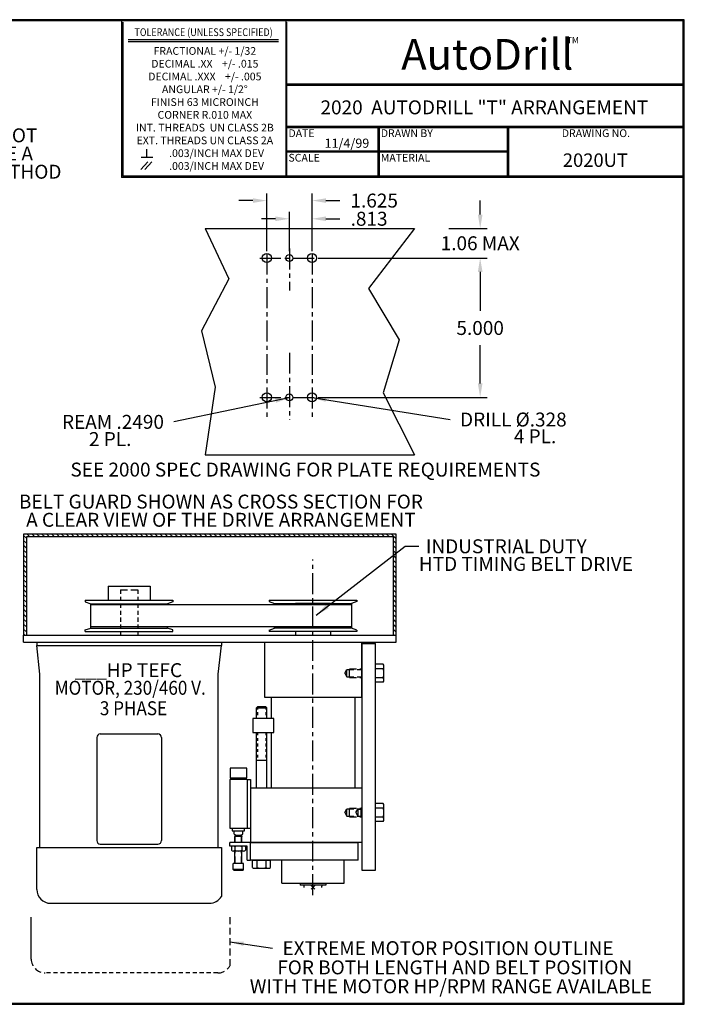
# Model space of a CAD drawing. Extents: x 0 to 46.3, y 0 to 35.3.
# Drawn here: x 22.5 to 46.3, y 0 to 35.3 of the extents above; entities that cross this region are included whole.
import ezdxf
from ezdxf.enums import TextEntityAlignment as Align

# ---------------------------------------------------------------- set-up
doc = ezdxf.new("R2010")
doc.units = 0
doc.header["$MEASUREMENT"] = 0
doc.header["$PDMODE"] = 3
doc.header["$PDSIZE"] = 0.25
for name, pattern in [('CENTER', [2, 1.25, -0.25, 0.25, -0.25]), ('DASHED', [0.75, 0.5, -0.25]), ('HIDDEN', [0.375, 0.25, -0.125])]:
    doc.linetypes.add(name, pattern=pattern)
doc.layers.get('0').update_dxf_attribs({"linetype": 'CONTINUOUS'})
doc.layers.get('DEFPOINTS').update_dxf_attribs({"linetype": 'CONTINUOUS'})
for name, color, linetype in [('56C_MOTOR', 1, 'CONTINUOUS'), ('ACTUATOR', 7, 'CONTINUOUS'), ('BELT', 3, 'CONTINUOUS'), ('CENTERLINE', 1, 'CENTER'), ('DIMENSION', 1, 'CONTINUOUS'), ('FRONT_HOUSING', 4, 'CONTINUOUS'), ('GUARD', 7, 'CONTINUOUS'), ('LS_SCREW_NUT', 231, 'CONTINUOUS'), ('MOTOR_PLATE', 11, 'CONTINUOUS'), ('MOUNT', 33, 'CONTINUOUS'), ('P18-8M-20', 2, 'CONTINUOUS'), ('PULLEY', 2, 'CONTINUOUS'), ('QUILL', 11, 'CONTINUOUS'), ('REAR_HOUSING', 3, 'CONTINUOUS'), ('SPACER', 7, 'CONTINUOUS'), ('SPINDLE', 7, 'CONTINUOUS'), ('SPLINE_BUSHING', 1, 'CONTINUOUS'), ('STOP_COLLAR', 3, 'CONTINUOUS'), ('STOP_SCREW', 62, 'CONTINUOUS'), ('STOP_SCREW_NUT', 110, 'CONTINUOUS'), ('SWITCH-SMALL', 1, 'CONTINUOUS'), ('TITLE_BOX', 7, 'CONTINUOUS'), ('TUBE', 7, 'CONTINUOUS')]:
    doc.layers.add(name, color=color, linetype=linetype)
doc.styles.add('ARIAL', font='ARIAL.TTF')
doc.dimstyles.new('DEC2', dxfattribs={"dimscale": 4, "dimtxt": 0.125, "dimasz": 0.125, "dimexe": 0.0625, "dimexo": 0.0625, "dimgap": 0.09, "dimtad": 0, "dimtih": 1, "dimtoh": 1, "dimzin": 4, "dimtxsty": 'ARIAL', "dimcen": 0.09, "dimclrd": 256, "dimclre": 256, "dimclrt": 256, "dimazin": 3, "dimtfac": 1, "dimtdec": 3, "dimtofl": 0, "dimtmove": 0, "dimatfit": 3, "dimtolj": 1, "dimtzin": 4})
doc.dimstyles.new('DEC3', dxfattribs={"dimscale": 4, "dimtxt": 0.125, "dimasz": 0.125, "dimexe": 0.0625, "dimexo": 0.0625, "dimgap": 0.09, "dimtad": 0, "dimtih": 1, "dimtoh": 1, "dimdec": 3, "dimzin": 4, "dimtxsty": 'ARIAL', "dimcen": 0.09, "dimclrd": 256, "dimclre": 256, "dimclrt": 256, "dimazin": 3, "dimtfac": 1, "dimtdec": 3, "dimtofl": 0, "dimtmove": 0, "dimatfit": 3, "dimtolj": 1, "dimtzin": 4})
doc.dimstyles.new('FRAC', dxfattribs={"dimscale": 4, "dimtxt": 0.125, "dimasz": 0.125, "dimexe": 0.063, "dimexo": 0.063, "dimgap": 0.0625, "dimtad": 0, "dimtih": 1, "dimtoh": 1, "dimdec": 5, "dimzin": 4, "dimtxsty": 'ARIAL', "dimcen": 0.09, "dimclrd": 256, "dimclre": 256, "dimclrt": 256, "dimazin": 3, "dimtfac": 1, "dimtdec": 1, "dimtofl": 0, "dimtmove": 0, "dimatfit": 3, "dimtolj": 1, "dimtzin": 4})

# ---------------------------------------------------------------- blocks, each defined once
blk = doc.blocks.new('*D0')
at = {"linetype": 'BYBLOCK', "ltscale": 0.6}
for p, q in [((-61.453, 16.64), (-55.419, 16.64)), ((-55.669, 16.14), (-55.669, 14.746)), ((-55.669, 12.14), (-55.669, 13.516)), ((-61.453, 11.64), (-55.419, 11.64))]:
    blk.add_line(p, q, dxfattribs=at)
for points in [[(-55.752, 16.14), (-55.585, 16.14), (-55.669, 16.64)], [(-55.752, 12.14), (-55.585, 12.14), (-55.669, 11.64)]]:
    blk.add_solid(points, dxfattribs=at)
at = {"layer": 'DEFPOINTS', "color": 0, "linetype": 'BYBLOCK', "ltscale": 0.6}
for p in [(-61.703, 16.64), (-61.703, 11.64), (-55.669, 11.64)]:
    blk.add_point(p, dxfattribs=at)
at = {"linetype": 'BYBLOCK', "ltscale": 0.6, "insert": (-55.669, 14.131), "char_height": 0.5, "attachment_point": 5, "style": 'ARIAL'}
blk.add_mtext('\\A1;5.000', dxfattribs=at)
blk = doc.blocks.new('*D1')
at = {"linetype": 'BYBLOCK', "ltscale": 0.6}
for p, q in [((-63.328, 16.89), (-63.328, 18.953)), ((-61.703, 16.89), (-61.703, 18.953)), ((-63.828, 18.703), (-64.328, 18.703)), ((-61.203, 18.703), (-60.703, 18.703))]:
    blk.add_line(p, q, dxfattribs=at)
for points in [[(-63.828, 18.786), (-63.828, 18.619), (-63.328, 18.703)], [(-61.203, 18.786), (-61.203, 18.619), (-61.703, 18.703)]]:
    blk.add_solid(points, dxfattribs=at)
at = {"layer": 'DEFPOINTS', "color": 0, "linetype": 'BYBLOCK', "ltscale": 0.6}
for p in [(-61.703, 18.703), (-63.328, 16.64), (-61.703, 16.64)]:
    blk.add_point(p, dxfattribs=at)
at = {"linetype": 'BYBLOCK', "ltscale": 0.6, "insert": (-59.472, 18.703), "char_height": 0.5, "attachment_point": 5, "style": 'ARIAL'}
blk.add_mtext('\\A1;1.625', dxfattribs=at)
blk = doc.blocks.new('*D2')
at = {"linetype": 'BYBLOCK', "ltscale": 0.6}
for p, q in [((-63.016, 18.05), (-63.516, 18.05)), ((-62.516, 16.89), (-62.516, 18.3)), ((-61.703, 16.89), (-61.703, 18.3)), ((-61.203, 18.05), (-60.703, 18.05))]:
    blk.add_line(p, q, dxfattribs=at)
for points in [[(-63.016, 18.133), (-63.016, 17.967), (-62.516, 18.05)], [(-61.203, 18.133), (-61.203, 17.967), (-61.703, 18.05)]]:
    blk.add_solid(points, dxfattribs=at)
at = {"layer": 'DEFPOINTS', "color": 0, "linetype": 'BYBLOCK', "ltscale": 0.6}
for p in [(-61.703, 18.05), (-62.516, 16.64), (-61.703, 16.64)]:
    blk.add_point(p, dxfattribs=at)
at = {"linetype": 'BYBLOCK', "ltscale": 0.6, "insert": (-59.656, 18.05), "char_height": 0.5, "attachment_point": 5, "style": 'ARIAL'}
blk.add_mtext('\\A1;.813', dxfattribs=at)
blk = doc.blocks.new('*D3')
at = {"linetype": 'BYBLOCK', "ltscale": 0.6}
for p, q in [((-55.668, 18.203), (-55.668, 18.703)), ((-56.791, 17.703), (-55.418, 17.703)), ((-61.453, 16.64), (-55.418, 16.64)), ((-55.668, 16.14), (-55.668, 15.64))]:
    blk.add_line(p, q, dxfattribs=at)
for points in [[(-55.751, 18.203), (-55.584, 18.203), (-55.668, 17.703)], [(-55.751, 16.14), (-55.584, 16.14), (-55.668, 16.64)]]:
    blk.add_solid(points, dxfattribs=at)
at = {"layer": 'DEFPOINTS', "color": 0, "linetype": 'BYBLOCK', "ltscale": 0.6}
for p in [(-57.041, 17.703), (-61.703, 16.64), (-55.668, 16.64)]:
    blk.add_point(p, dxfattribs=at)
at = {"linetype": 'BYBLOCK', "ltscale": 0.6, "insert": (-55.668, 17.171), "char_height": 0.5, "attachment_point": 5, "style": 'ARIAL'}
blk.add_mtext('\\A1;1.06 MAX', dxfattribs=at)
blk = doc.blocks.new('X')
at = {"layer": 'SPINDLE'}
for p, q in [((-0.464, 0), (-0.464, -0.08)), ((0.464, 0), (0.464, -0.08)), ((0.464, -0.08), (-0.464, -0.08)), ((-0.322, -0.156), (-0.322, -0.111)), ((0.322, -0.156), (0.322, -0.111))]:
    blk.add_line(p, q, dxfattribs=at)
for centre, start, end in [((-0.353, -0.111), 0, 90), ((0.353, -0.111), 90, 180)]:
    blk.add_arc(centre, 0.0312, start, end, dxfattribs=at)

msp = doc.modelspace()

# ---------------------------------------------------------------- hatches: boundary and pattern name
at = {"layer": 'GUARD', "ltscale": 0.6}
h = msp.add_hatch(dxfattribs=at)
h.set_pattern_fill('ANSI31', color=256, style=0)
h.set_pattern_definition([(135, (63.22836, -0.1), (0.08838835, 0.08838835), [])])
h.paths.add_polyline_path([(35.89, 16.7751), (35.89, 13.2501), (35.99, 13.2501), (35.99, 16.8751), (22.615, 16.8751), (22.615, 13.2501), (22.715, 13.2501), (22.715, 16.7751)])

# ---------------------------------------------------------------- linework, layer by layer
for p, q in [((35.5225, 12.2046), (35.2525, 12.2046)), ((35.2525, 11.5556), (35.2525, 12.2046)), ((35.5225, 12.0423), (35.2525, 12.0423)), ((35.5475, 11.6368), (35.5475, 12.1235)), ((35.5225, 11.7179), (35.2525, 11.7179)), ((35.5225, 11.5556), (35.2525, 11.5556)), ((35.2525, 6.5556), (35.2525, 7.2046)), ((35.5225, 7.2046), (35.2525, 7.2046)), ((35.5475, 6.6368), (35.5475, 7.1235)), ((35.5225, 7.0423), (35.2525, 7.0423)), ((35.5225, 6.7179), (35.2525, 6.7179)), ((35.5225, 6.5556), (35.2525, 6.5556))]:
    msp.add_line(p, q)
for centre, radius, start, end in [((35.4034, 12.1235), 0.1441, 325.74201, 34.25799), ((35.0086, 11.8801), 0.5389, 342.48001, 17.51999), ((35.4034, 11.6368), 0.1441, 325.74201, 34.25799), ((35.4034, 7.1235), 0.1441, 325.74201, 34.25799), ((35.4034, 6.6368), 0.1441, 325.74201, 34.25799), ((35.0086, 6.8801), 0.5389, 342.48001, 17.51999)]:
    msp.add_arc(centre, radius, start, end)
at = {"layer": '56C_MOTOR', "linetype": 'HIDDEN', "ltscale": 0.6}
for p, q in [((26.09, 14.8751), (26.09, 13.3751)), ((26.715, 14.8751), (26.715, 13.3751)), ((29.585, 1.1251), (23.39, 1.1251))]:
    msp.add_line(p, q, dxfattribs=at)
at = {"layer": '56C_MOTOR', "linetype": 'HIDDEN'}
for p, q in [((26.09, 14.8751), (26.715, 14.8751)), ((30.015, 3.1251), (30.015, 1.37))]:
    msp.add_line(p, q, dxfattribs=at)
at = {"layer": '56C_MOTOR', "ltscale": 0.6}
for p, q in [((26.09, 13.3751), (26.09, 13.2501)), ((26.715, 13.3751), (26.715, 13.2501)), ((23.09, 13.0001), (23.09, 12.8751)), ((29.715, 13.0001), (29.715, 12.8751))]:
    msp.add_line(p, q, dxfattribs=at)
at = {"layer": '56C_MOTOR'}
for p, q in [((23.09, 13.0001), (29.715, 13.0001)), ((23.09, 12.8751), (29.715, 12.8751)), ((23.2025, 11.8439), (23.09, 12.8751)), ((29.6025, 11.8439), (29.715, 12.8751)), ((23.2025, 5.6251), (23.2025, 11.8439)), ((29.6025, 5.6251), (29.6025, 11.8439)), ((25.2425, 9.5751), (25.2425, 5.8751)), ((25.3675, 9.7001), (27.4375, 9.7001)), ((27.5625, 9.5751), (27.5625, 5.8751)), ((25.3675, 5.7501), (27.4375, 5.7501)), ((23.09, 5.6251), (29.715, 5.6251)), ((23.09, 4.1251), (23.09, 5.6251)), ((29.715, 5.6251), (29.715, 3.87)), ((23.59, 3.6251), (29.285, 3.6251)), ((22.89, 1.6251), (22.89, 3.1251))]:
    msp.add_line(p, q, dxfattribs=at)
for centre, radius, start, end in [((25.3675, 9.5751), 0.125, 90, 180), ((27.4375, 9.5751), 0.125, 0, 90), ((25.3675, 5.8751), 0.125, 180, 270), ((27.4375, 5.8751), 0.125, 270, 0), ((23.59, 4.1251), 0.5, 180, 270), ((29.285, 4.1251), 0.5, 270, 329.31658)]:
    msp.add_arc(centre, radius, start, end, dxfattribs=at)
at = {"layer": '56C_MOTOR', "linetype": 'HIDDEN'}
for centre, start, end in [((23.39, 1.6251), 180, 270), ((29.585, 1.6251), 270, 329.31658)]:
    msp.add_arc(centre, 0.5, start, end, dxfattribs=at)
at = {"layer": 'ACTUATOR', "ltscale": 0.6}
for p, q in [((30.7625, 5.8026), (30.0125, 5.8026)), ((30.0125, 5.6776), (30.0125, 5.8026)), ((30.6375, 5.6776), (30.0125, 5.6776)), ((30.6375, 5.1776), (30.6375, 5.6776)), ((30.7625, 5.1778), (30.7625, 5.8026)), ((30.6375, 5.1776), (30.7625, 5.1778))]:
    msp.add_line(p, q, dxfattribs=at)
at = {"layer": 'BELT', "ltscale": 0.6}
for p, q in [((34.382, 14.3338), (25.0275, 14.3338)), ((34.382, 13.5464), (25.0275, 13.5464))]:
    msp.add_line(p, q, dxfattribs=at)
at = {"layer": 'CENTERLINE', "ltscale": 0.6}
for p, q in [((31.3446, 26.9347), (31.3446, 20.968)), ((32.1571, 27.1231), (32.1571, 25.611)), ((32.9696, 26.9347), (32.9696, 20.968)), ((31.0946, 26.7785), (33.2196, 26.7785)), ((32.1571, 23.3806), (32.1571, 20.968)), ((31.0946, 21.7785), (33.2196, 21.7785)), ((33.0025, 3.9214), (33.0025, 15.9597))]:
    msp.add_line(p, q, dxfattribs=at)
at = {"layer": 'DEFPOINTS', "ltscale": 0.6}
for p, q in [((33.0733, 4.1258), (32.9318, 4.2672)), ((33.0733, 4.2672), (32.9318, 4.1258))]:
    msp.add_line(p, q, dxfattribs=at)
at = {"layer": 'FRONT_HOUSING'}
for p, q in [((34.7525, 7.7551), (30.7625, 7.7551)), ((30.7625, 7.7551), (30.7625, 5.8176)), ((34.7525, 7.7551), (34.7525, 5.8176)), ((30.7625, 5.8176), (34.7525, 5.8176))]:
    msp.add_line(p, q, dxfattribs=at)
at = {"layer": 'FRONT_HOUSING', "linetype": 'HIDDEN'}
for p, q in [((34.1439, 6.8801), (34.218, 7.0086)), ((34.1439, 6.8801), (34.218, 6.7516)), ((34.218, 7.0086), (34.7369, 7.0086)), ((34.218, 6.7516), (34.218, 7.0086)), ((34.218, 6.7516), (34.7369, 6.7516)), ((34.315, 7.0364), (34.7369, 7.0364)), ((34.315, 6.7239), (34.315, 7.0364)), ((34.315, 6.7239), (34.7369, 6.7239)), ((34.5404, 6.8801), (34.6125, 7.0051)), ((34.5404, 6.8801), (34.6125, 6.7551)), ((34.6125, 7.0051), (34.7525, 7.0051)), ((34.6125, 7.0051), (34.6125, 6.7551)), ((34.6125, 6.7551), (34.7525, 6.7551)), ((34.7525, 7.052), (34.7369, 7.0364)), ((34.7369, 6.7239), (34.7369, 7.0364)), ((34.7525, 6.7082), (34.7369, 6.7239))]:
    msp.add_line(p, q, dxfattribs=at)
at = {"layer": 'GUARD', "ltscale": 0.6}
for p, q in [((35.99, 16.8751), (22.615, 16.8751)), ((22.615, 16.8751), (22.615, 13.2501)), ((22.715, 16.7751), (22.715, 13.2501)), ((35.89, 16.7751), (22.715, 16.7751)), ((35.89, 13.2501), (35.89, 16.7751)), ((35.99, 13.2501), (35.99, 16.8751)), ((22.615, 13.2501), (35.99, 13.2501))]:
    msp.add_line(p, q, dxfattribs=at)
at = {"layer": 'LS_SCREW_NUT'}
for p, q in [((30.2125, 6.0526), (30.2, 6.0174)), ((30.2, 5.8026), (30.2, 6.0174)), ((30.45, 6.0174), (30.2, 6.0174)), ((30.4375, 6.0526), (30.2125, 6.0526)), ((30.4375, 6.0526), (30.45, 6.0174)), ((30.45, 5.8026), (30.45, 6.0174)), ((30.2, 5.0526), (30.2, 5.5006)), ((30.45, 5.0526), (30.45, 5.5006)), ((30.1375, 4.8339), (30.1375, 5.0526)), ((30.5125, 5.0526), (30.1375, 5.0526)), ((30.5125, 4.8339), (30.5125, 5.0526)), ((30.5125, 4.8339), (30.1375, 4.8339)), ((30.1688, 4.8026), (30.1375, 4.8339)), ((30.4813, 4.8026), (30.1688, 4.8026)), ((30.4813, 4.8026), (30.5125, 4.8339))]:
    msp.add_line(p, q, dxfattribs=at)
at = {"layer": 'LS_SCREW_NUT', "linetype": 'DASHED', "ltscale": 0.5}
for p, q in [((30.2125, 5.8026), (30.2125, 6.0526)), ((30.4375, 5.8026), (30.4375, 6.0526)), ((30.2125, 5.0526), (30.2125, 5.5006)), ((30.4375, 5.0526), (30.4375, 5.5006))]:
    msp.add_line(p, q, dxfattribs=at)
at = {"layer": 'LS_SCREW_NUT', "ltscale": 0.6}
for p, q in [((30.5145, 5.6776), (30.1356, 5.6776)), ((30.0725, 5.6476), (30.0725, 5.5306)), ((30.5145, 5.5006), (30.1356, 5.5006)), ((30.1988, 5.6476), (30.1988, 5.5306)), ((30.4513, 5.6476), (30.4513, 5.5306)), ((30.5776, 5.6476), (30.5776, 5.5306))]:
    msp.add_line(p, q, dxfattribs=at)
for centre, radius, start, end in [((30.1356, 5.5961), 0.0815, 39.17738, 140.82262), ((30.325, 5.3968), 0.2808, 63.2754, 116.7246), ((30.5145, 5.5961), 0.0815, 39.17738, 140.82262), ((30.1356, 5.5821), 0.0815, 219.17738, 320.82262), ((30.325, 5.7814), 0.2808, 243.2754, 296.7246), ((30.5145, 5.5821), 0.0815, 219.17738, 320.82262)]:
    msp.add_arc(centre, radius, start, end, dxfattribs=at)
at = {"layer": 'MOTOR_PLATE', "ltscale": 0.6}
for p, q in [((22.615, 13.2501), (35.99, 13.2501)), ((22.615, 13.0001), (22.615, 13.2501)), ((35.99, 13.0001), (35.99, 13.2501)), ((22.615, 13.0001), (35.99, 13.0001))]:
    msp.add_line(p, q, dxfattribs=at)
at = {"layer": 'MOUNT', "ltscale": 0.6}
for p, q in [((29.1278, 27.841), (36.6464, 27.841)), ((29.1278, 27.841), (29.9857, 26.0338)), ((36.6464, 27.841), (34.9959, 25.6807)), ((29.9857, 26.0338), (28.9965, 24.1625)), ((34.9959, 25.6807), (36.0911, 23.8447)), ((28.9965, 24.1625), (29.4911, 22.1499)), ((36.0911, 23.8447), (35.5259, 21.9381)), ((29.4911, 22.1499), (29.1278, 19.716)), ((35.5259, 21.9381), (36.6464, 19.716)), ((29.1278, 19.716), (36.6464, 19.716)), ((34.7525, 12.9426), (34.7525, 4.8176)), ((34.7525, 12.9426), (35.2525, 12.9426)), ((35.2525, 4.8176), (35.2525, 12.9426)), ((34.7525, 4.8176), (35.2525, 4.8176))]:
    msp.add_line(p, q, dxfattribs=at)
for centre, radius in [((31.3446, 26.7785), 0.164), ((32.1571, 26.7785), 0.125), ((32.9696, 26.7785), 0.164), ((31.3446, 21.7785), 0.164), ((32.9696, 21.7785), 0.164), ((32.1571, 21.7785), 0.125)]:
    msp.add_circle(centre, radius, dxfattribs=at)
at = {"layer": 'P18-8M-20', "ltscale": 0.6}
for p, q in [((25.6525, 15.0001), (27.1525, 15.0001)), ((25.6525, 15.0001), (25.6525, 14.5001)), ((27.1525, 15.0001), (27.1525, 14.5001)), ((24.8275, 14.5001), (27.9775, 14.5001)), ((24.8275, 14.5001), (24.8275, 14.4376)), ((27.9775, 14.5001), (27.9775, 14.4376)), ((24.8275, 14.4376), (25.0275, 14.3751)), ((25.0275, 14.3751), (27.7775, 14.3751)), ((25.0275, 13.5001), (25.0275, 14.3751)), ((27.9775, 14.4376), (27.7775, 14.3751)), ((27.7775, 14.3338), (27.7775, 14.3751)), ((24.8275, 13.4376), (25.0275, 13.5001)), ((24.8275, 13.3751), (24.8275, 13.4376)), ((25.0275, 13.5001), (27.7775, 13.5001)), ((27.7775, 13.5001), (27.7775, 13.5464)), ((27.9775, 13.4376), (27.7775, 13.5001)), ((27.9775, 13.3751), (27.9775, 13.4376)), ((24.8275, 13.3751), (27.9775, 13.3751))]:
    msp.add_line(p, q, dxfattribs=at)
at = {"layer": 'PULLEY', "ltscale": 0.6}
for p, q in [((31.4275, 14.5051), (34.5775, 14.5051)), ((31.4275, 14.5051), (31.4275, 14.4551)), ((34.5775, 14.5051), (34.5775, 14.4551)), ((31.4275, 14.4551), (31.623, 14.3801)), ((31.623, 14.3801), (34.382, 14.3801)), ((31.623, 14.3338), (31.623, 14.3801)), ((34.5775, 14.4551), (34.382, 14.3801)), ((34.382, 14.3801), (34.382, 13.5001)), ((31.4275, 13.4251), (31.623, 13.5001)), ((31.623, 13.5001), (31.623, 13.5464)), ((34.382, 13.5001), (31.623, 13.5001)), ((34.5775, 13.4251), (34.382, 13.5001)), ((31.4275, 13.4251), (31.4275, 13.3751)), ((34.5775, 13.3751), (31.4275, 13.3751)), ((34.5775, 13.4251), (34.5775, 13.3751))]:
    msp.add_line(p, q, dxfattribs=at)
at = {"layer": 'QUILL'}
for p, q in [((31.8875, 5.8028), (31.8875, 5.8176)), ((34.1175, 5.8028), (34.1175, 5.8176)), ((31.8875, 4.3528), (31.8875, 5.1778)), ((34.1175, 4.3528), (34.1175, 5.1778)), ((31.8875, 4.3528), (34.1175, 4.3528))]:
    msp.add_line(p, q, dxfattribs=at)
at = {"layer": 'REAR_HOUSING'}
for p, q in [((31.2775, 11.0051), (31.2775, 13.0001)), ((31.2775, 13.0001), (34.7525, 13.0001)), ((34.7525, 11.0051), (34.7525, 13.0001)), ((34.7525, 11.0051), (31.2775, 11.0051))]:
    msp.add_line(p, q, dxfattribs=at)
at = {"layer": 'REAR_HOUSING', "linetype": 'HIDDEN'}
for p, q in [((34.315, 12.0362), (34.7369, 12.0362)), ((34.315, 11.7237), (34.315, 12.0362)), ((34.1439, 11.8799), (34.218, 12.0084)), ((34.1439, 11.8799), (34.218, 11.7514)), ((34.218, 12.0084), (34.7369, 12.0084)), ((34.218, 11.7514), (34.218, 12.0084)), ((34.218, 11.7514), (34.7369, 11.7514)), ((34.315, 11.7237), (34.7369, 11.7237))]:
    msp.add_line(p, q, dxfattribs=at)
at = {"layer": 'SPACER', "ltscale": 0.6}
for p, q in [((30.6375, 8.0621), (30.7625, 8.0621)), ((30.6375, 8.0621), (30.6375, 6.3221)), ((30.7625, 8.0621), (30.7625, 6.3221)), ((30.6375, 6.3221), (30.7625, 6.3221))]:
    msp.add_line(p, q, dxfattribs=at)
at = {"layer": 'SPLINE_BUSHING', "ltscale": 0.6}
for p, q in [((33.6273, 14.3788), (32.3778, 14.3788)), ((32.3778, 13.3751), (32.3778, 13.2501)), ((33.6273, 13.3751), (33.6273, 13.2501))]:
    msp.add_line(p, q, dxfattribs=at)
at = {"layer": 'STOP_COLLAR', "ltscale": 0.6}
for p, q in [((30.7625, 5.8028), (34.6275, 5.8028)), ((30.7625, 5.1778), (30.7625, 5.8028)), ((34.6275, 5.1778), (34.6275, 5.8028)), ((34.6275, 5.1778), (30.7625, 5.1778))]:
    msp.add_line(p, q, dxfattribs=at)
at = {"layer": 'STOP_SCREW', "linetype": 'CONTINUOUS'}
for p, q in [((31.0119, 10.6778), (30.9713, 10.6372)), ((30.9713, 10.2551), (30.9713, 10.6372)), ((30.9713, 10.6372), (31.3463, 10.6372)), ((31.3057, 10.6778), (31.0119, 10.6778)), ((31.3463, 10.6372), (31.3057, 10.6778)), ((31.3463, 10.2551), (31.3463, 10.6372)), ((30.9713, 7.7551), (30.9713, 9.7551)), ((31.3463, 7.7551), (31.3463, 9.7551)), ((30.8343, 5.1778), (31.4833, 5.1778)), ((30.8343, 4.9078), (30.8343, 5.1778)), ((30.9966, 4.9078), (30.9966, 5.1778)), ((31.321, 4.9078), (31.321, 5.1778)), ((31.4833, 4.9078), (31.4833, 5.1778)), ((30.9154, 4.8828), (31.4022, 4.8828))]:
    msp.add_line(p, q, dxfattribs=at)
at = {"layer": 'STOP_SCREW', "linetype": 'HIDDEN', "ltscale": 0.4}
for p, q in [((31.0119, 10.6778), (31.0119, 10.2551)), ((31.3057, 10.6778), (31.3057, 10.2551)), ((31.0119, 9.7551), (31.0119, 8.7551)), ((31.3057, 9.7551), (31.3057, 8.7551))]:
    msp.add_line(p, q, dxfattribs=at)
at = {"layer": 'STOP_SCREW', "ltscale": 0.6}
msp.add_line((30.9713, 8.7551), (31.3463, 8.7551), dxfattribs=at)
at = {"layer": 'STOP_SCREW', "linetype": 'CONTINUOUS'}
for centre, radius, start, end in [((30.9154, 5.0269), 0.1441, 235.74201, 304.25799), ((31.1588, 5.4217), 0.5389, 252.48001, 287.51999), ((31.4022, 5.0269), 0.1441, 235.74201, 304.25799)]:
    msp.add_arc(centre, radius, start, end, dxfattribs=at)
at = {"layer": 'STOP_SCREW_NUT'}
for p, q in [((31.5963, 10.2551), (30.8463, 10.2551)), ((30.8463, 10.2551), (30.8463, 9.7551)), ((30.8463, 9.7551), (31.5963, 9.7551))]:
    msp.add_line(p, q, dxfattribs=at)
at = {"layer": 'STOP_SCREW_NUT', "ltscale": 0.6}
msp.add_line((31.5963, 9.7551), (31.5963, 10.2551), dxfattribs=at)
at = {"layer": 'SWITCH-SMALL', "ltscale": 0.6}
for p, q in [((30.625, 8.4721), (30.025, 8.4721)), ((30.025, 8.4721), (30.025, 8.1221)), ((30.625, 8.1221), (30.625, 8.4721)), ((30.0125, 8.0621), (30.0125, 6.3221)), ((30.6375, 8.0621), (30.0125, 8.0621)), ((30.025, 8.1221), (30.625, 8.1221)), ((30.075, 8.1221), (30.075, 8.0621)), ((30.575, 8.1221), (30.575, 8.0621)), ((30.6375, 8.0621), (30.6375, 6.3221)), ((30.0125, 6.3221), (30.6375, 6.3221)), ((30.105, 6.3221), (30.105, 6.2221)), ((30.105, 6.2221), (30.545, 6.2221)), ((30.17, 6.1021), (30.17, 6.2221)), ((30.48, 6.1021), (30.48, 6.2221)), ((30.545, 6.2221), (30.545, 6.3221))]:
    msp.add_line(p, q, dxfattribs=at)
msp.add_arc((30.325, 6.3179), 0.2652, 234.24261, 305.75739, dxfattribs=at)
at = {"layer": 'TITLE_BOX', "linetype": 'CONTINUOUS'}
for p, q in [((46.332, 35.332), (0, 35.332)), ((46.332, 0), (46.332, 35.332)), ((46.31, 35.31), (0.022, 35.31)), ((46.288, 35.288), (0.044, 35.288)), ((26.1289, 35.288), (26.1289, 29.6677)), ((26.1729, 35.244), (26.1729, 29.7117)), ((32.0234, 35.288), (32.0234, 29.6677)), ((32.0674, 29.6677), (32.0674, 35.244)), ((46.288, 0.044), (46.288, 35.288)), ((46.31, 0.022), (46.31, 35.31)), ((46.288, 33.0182), (32.0674, 33.0182)), ((46.288, 32.9742), (32.0674, 32.9742)), ((32.0674, 31.5108), (46.288, 31.5108)), ((32.0674, 31.4668), (46.288, 31.4668)), ((35.329, 31.4668), (35.329, 29.6677)), ((35.3731, 31.4668), (35.3731, 29.6677)), ((39.976, 31.4593), (39.976, 29.6677)), ((40.02, 31.4593), (40.02, 29.6677)), ((32.0674, 30.63), (39.976, 30.63)), ((32.0674, 30.586), (39.976, 30.586)), ((46.288, 29.7117), (26.1729, 29.7117)), ((46.288, 29.6677), (26.1289, 29.6677)), ((0, 0), (46.332, 0)), ((0.022, 0.022), (46.31, 0.022)), ((0.044, 0.044), (46.288, 0.044))]:
    msp.add_line(p, q, dxfattribs=at)
at = {"layer": 'TITLE_BOX'}
for p, q in [((26.3687, 34.6206), (31.7689, 34.6206)), ((26.3687, 34.5546), (31.7689, 34.5546)), ((26.8295, 30.4027), (27.2503, 30.4027)), ((27.0399, 30.4027), (27.0399, 30.6831)), ((26.8215, 29.9521), (27.0727, 30.2264)), ((26.9703, 29.9521), (27.2215, 30.2264))]:
    msp.add_line(p, q, dxfattribs=at)
at = {"layer": 'TUBE'}
for p, q in [((31.5025, 11.0051), (31.5025, 10.2551)), ((34.5025, 11.0051), (34.5025, 7.7551)), ((31.5025, 9.7551), (31.5025, 7.7551))]:
    msp.add_line(p, q, dxfattribs=at)

# ---------------------------------------------------------------- block references
at = {"layer": '56C_MOTOR', "ltscale": 0.6}
msp.add_blockref('X', (33.0025, 4.3528), dxfattribs=at)

# ---------------------------------------------------------------- texts
at = {"layer": 'DIMENSION', "ltscale": 0.6, "style": 'ARIAL'}
for s, p in [('SET  AND PLATE STIFFENER ARE NOT', (17.2622, 30.9323)), ('SHOWN IN THIS VIEW TO PROVIDE A', (17.2622, 30.2793)), ('VIEW OF THE BELT ADJUSTMENT METHOD', (17.2622, 29.6263)), ('2 PL.', (25.7237, 20.0333)), ('4 PL.', (40.9744, 20.1323)), ('SEE 2000 SPEC DRAWING FOR PLATE REQUIREMENTS', (32.7312, 18.9377)), ('BELT GUARD SHOWN AS CROSS SECTION FOR', (29.698, 17.7894)), ('A CLEAR VIEW OF THE DRIVE ARRANGEMENT', (29.698, 17.1362)), ('HTD TIMING BELT DRIVE', (40.6462, 15.5518)), ('FOR BOTH LENGTH AND BELT POSITION', (38.0899, 1.0753)), ('WITH THE MOTOR HP/RPM RANGE AVAILABLE', (37.9523, 0.3985))]:
    msp.add_text(s, height=0.5, dxfattribs=at).set_placement(p, align=Align.CENTER)
at = {"layer": 'DIMENSION', "ltscale": 0.6, "style": 'ARIAL', "width": 0.9}
for s, p in [('MOTOR, 230/460 V.', (26.4431, 11.1078)), ('3 PHASE', (26.5597, 10.374))]:
    msp.add_text(s, height=0.5, dxfattribs=at).set_placement(p, align=Align.CENTER)
at = {"layer": 'DIMENSION', "ltscale": 0.6, "char_height": 0.5, "style": 'ARIAL'}
for s, insert, attachment_point in [('\\A1;DRILL %%C.328', (38.2816, 20.9843), 4), ('\\A1;REAM .2490', (27.6531, 20.8999), 6), ('\\A1;INDUSTRIAL DUTY', (37.0558, 16.4356), 4), ('\\A1;___HP TEFC', (28.3039, 11.9908), 6), ('\\A1;EXTREME MOTOR POSITION OUTLINE', (31.9097, 2.0152), 4)]:
    msp.add_mtext(s, dxfattribs=dict(at, insert=insert, attachment_point=attachment_point))
at = {"layer": 'TITLE_BOX', "linetype": 'CONTINUOUS', "style": 'ARIAL', "width": 0.85}
msp.add_text('TOLERANCE (UNLESS SPECIFIED)', height=0.2772, dxfattribs=at).set_placement((29.0757, 34.745), align=Align.CENTER)
at = {"layer": 'TITLE_BOX', "linetype": 'CONTINUOUS', "style": 'ARIAL'}
for s, height, p in [('AutoDrill', 1.1, (39.2593, 33.5394)), ('FRACTIONAL +/- 1/32', 0.2772, (29.1212, 34.0714)), ('DECIMAL .XX    +/- .015', 0.2772, (29.1212, 33.6128)), ('DECIMAL .XXX    +/- .005', 0.2772, (29.1212, 33.1542)), ('ANGULAR +/- 1/2%%D', 0.2772, (29.1212, 32.6956)), ('FINISH 63 MICROINCH', 0.2772, (29.1212, 32.237)), ('2020  AUTODRILL "T" ARRANGEMENT', 0.5, (39.1539, 31.9363)), ('CORNER R.010 MAX', 0.2772, (29.1212, 31.7785)), ('INT. THREADS  UN CLASS 2B', 0.2772, (29.1212, 31.3199)), ('EXT. THREADS UN CLASS 2A', 0.2772, (29.1212, 30.8613)), ('11/4/99', 0.33, (34.2216, 30.7349)), ('DRAWING NO.', 0.2772, (43.1586, 31.1206)), ('.003/INCH MAX DEV', 0.2772, (29.542, 30.4027)), ('2020UT', 0.484, (43.1399, 30.0497)), ('.003/INCH MAX DEV', 0.2772, (29.542, 29.9441))]:
    msp.add_text(s, height=height, dxfattribs=at).set_placement(p, align=Align.CENTER)
for s, height, p in [('TM', 0.22, (42.1199, 34.4887)), ('DATE', 0.2772, (32.1218, 31.1206)), ('DRAWN BY', 0.2772, (35.4367, 31.1206)), ('SCALE', 0.2772, (32.1218, 30.2397)), ('MATERIAL', 0.2772, (35.4367, 30.2397))]:
    msp.add_text(s, height=height, dxfattribs=at).set_placement(p)

# ---------------------------------------------------------------- dimensions: what is measured, and where the dimension line sits
at = {"layer": 'DIMENSION', "ltscale": 0.6}
for base, p1, p2, picture, middle, set_off in [((32.9696, 28.8411), (31.3446, 26.7785), (32.9696, 26.7785), '*D1', (35.2008, 28.8411), (94.6729, 10.1384)), ((32.9695871754, 28.1882991929), (32.1570871754, 26.7784757033), (32.9695871754, 26.7784757033), '*D2', (35.0173429735, 28.1882991929), (94.6728681404, 10.1383864199))]:
    dim = msp.add_linear_dim(base=base, p1=p1, p2=p2, dimstyle='DEC3', dxfattribs=at)
    dim.commit()
    dim.dimension.update_dxf_attribs({"geometry": picture, "text_midpoint": middle, "dimtype": 160, "insert": set_off})
dim = msp.add_linear_dim(base=(39.0051, 26.7785), p1=(37.6315, 27.841), p2=(32.9696, 26.7785), angle=90, text='<> MAX', dimstyle='DEC2', dxfattribs=at)
dim.commit()
dim.dimension.update_dxf_attribs({"geometry": '*D3', "text_midpoint": (39.0051, 27.3097), "dimtype": 160, "insert": (94.6729, 10.1384)})
dim = msp.add_linear_dim(base=(39.0041, 21.7785), p1=(32.9696, 26.7785), p2=(32.9696, 21.7785), angle=90, dimstyle='DEC3', dxfattribs=at)
dim.commit()
dim.dimension.update_dxf_attribs({"geometry": '*D0', "text_midpoint": (39.0041, 24.2695), "dimtype": 160, "insert": (94.6729, 10.1384)})

# ---------------------------------------------------------------- leaders
at = {"layer": 'DIMENSION', "ltscale": 0.6, "annotation_type": 0, "has_hookline": 1}
for points, dimstyle, hookline_direction, text_width in [([(32.1456, 21.7644), (28.0131, 20.8999)], 'DEC3', 1, 3.9915), ([(32.9696, 21.7785), (37.9216, 20.9843)], 'DEC3', 0, 4.1368), ([(33.1227, 13.9647), (36.3058, 16.4356), (36.8058, 16.4356)], 'FRAC', 0, 6.2872), ([(30.015, 2.2475), (31.5497, 2.0152)], 'DEC3', 0, 12.9178)]:
    msp.add_leader(points, dimstyle=dimstyle, dxfattribs=dict(at, hookline_direction=hookline_direction, text_width=text_width))

doc.saveas('drawing.dxf')
